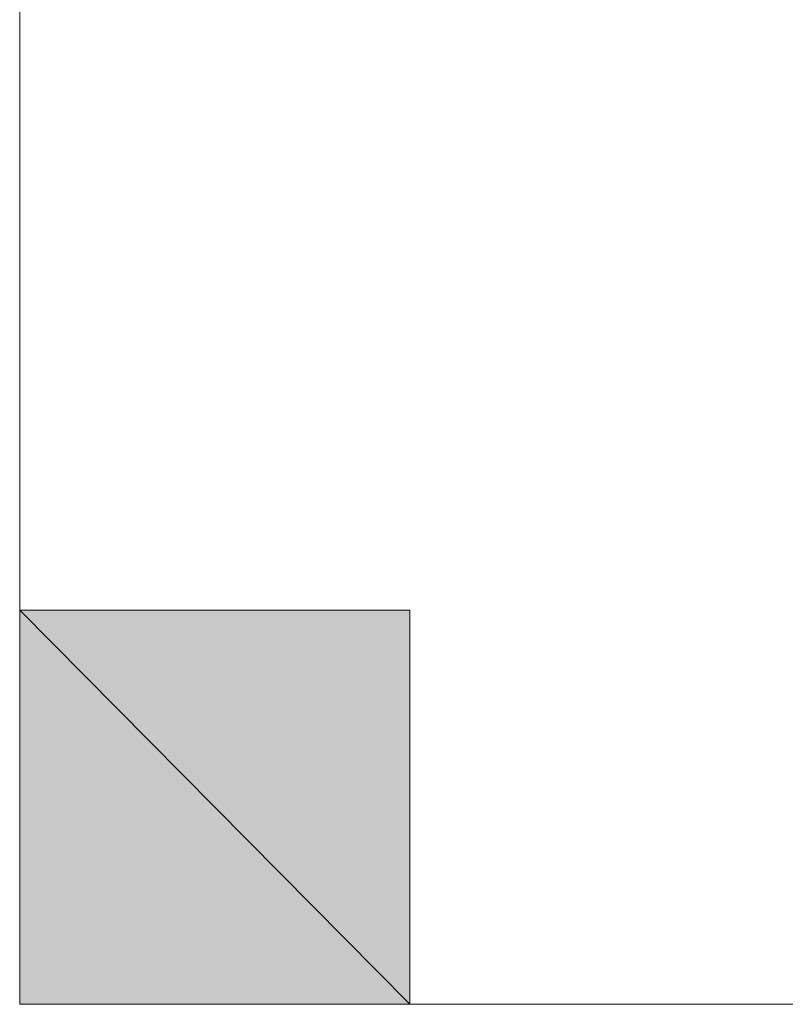
# Model space of a CAD drawing. Units: inches. Extents: x 15 to 587, y 10 to 707.
# Drawn here: x 173 to 173, y 141 to 142 of the extents above; entities that cross this region are included whole.
import ezdxf

# ---------------------------------------------------------------- set-up
doc = ezdxf.new("R2010")
doc.units = ezdxf.units.IN
doc.header["$MEASUREMENT"] = 0
doc.layers.add('Dimension Layer', color=7, linetype='Continuous')

msp = doc.modelspace()

# ---------------------------------------------------------------- hatches: boundary and pattern name
at = {"layer": 'Dimension Layer'}
h = msp.add_hatch(color=18, dxfattribs=at)
h.dxf.hatch_style = 2
edge = h.paths.add_edge_path()
edge.add_spline(control_points=[(173.36099, 141.48421), (173.36099, 141.48421), (173.36099, 141.48421), (173.36099, 141.48421), (173.36099, 141.48421), (173.36099, 141.54554), (173.36099, 141.54554), (173.36099, 141.54554), (173.36099, 141.48421), (173.36099, 141.48421)], knot_values=[0, 0, 0, 0, 1, 1, 1, 2, 2, 2, 3, 3, 3, 3], degree=3, periodic=1)
edge = h.paths.add_edge_path()
edge.add_spline(control_points=[(173.36099, 141.54554), (173.36099, 141.54554), (173.36099, 141.48421), (173.36099, 141.48421), (173.36099, 141.48421), (173.36099, 141.54554), (173.36099, 141.54554)], knot_values=[0, 0, 0, 0, 1, 1, 1, 2, 2, 2, 2], degree=3, periodic=1)
h = msp.add_hatch(color=18, dxfattribs=at)
h.dxf.hatch_style = 2
edge = h.paths.add_edge_path()
edge.add_spline(control_points=[(173.36099, 141.42255), (173.36099, 141.42255), (173.36099, 141.42255), (173.36099, 141.42255), (173.36099, 141.42255), (173.36099, 141.48421), (173.36099, 141.48421), (173.36099, 141.48421), (173.36099, 141.42255), (173.36099, 141.42255)], knot_values=[0, 0, 0, 0, 1, 1, 1, 2, 2, 2, 3, 3, 3, 3], degree=3, periodic=1)
edge = h.paths.add_edge_path()
edge.add_spline(control_points=[(173.36099, 141.48421), (173.36099, 141.48421), (173.36099, 141.42255), (173.36099, 141.42255), (173.36099, 141.42255), (173.36099, 141.48421), (173.36099, 141.48421)], knot_values=[0, 0, 0, 0, 1, 1, 1, 2, 2, 2, 2], degree=3, periodic=1)
h = msp.add_hatch(color=18, dxfattribs=at)
h.dxf.hatch_style = 2
edge = h.paths.add_edge_path()
edge.add_spline(control_points=[(173.42197, 141.42255), (173.42197, 141.42255), (173.42197, 141.42255), (173.42197, 141.42255), (173.42197, 141.42255), (173.36099, 141.42255), (173.36099, 141.42255), (173.36099, 141.42255), (173.42197, 141.42255), (173.42197, 141.42255)], knot_values=[0, 0, 0, 0, 1, 1, 1, 2, 2, 2, 3, 3, 3, 3], degree=3, periodic=1)
edge = h.paths.add_edge_path()
edge.add_spline(control_points=[(173.36099, 141.42255), (173.36099, 141.42255), (173.42197, 141.42255), (173.42197, 141.42255), (173.42197, 141.42255), (173.36099, 141.42255), (173.36099, 141.42255)], knot_values=[0, 0, 0, 0, 1, 1, 1, 2, 2, 2, 2], degree=3, periodic=1)
h = msp.add_hatch(color=18, dxfattribs=at)
h.dxf.hatch_style = 2
edge = h.paths.add_edge_path()
edge.add_spline(control_points=[(173.42197, 141.42255), (173.42197, 141.42255), (173.42197, 141.42255), (173.42197, 141.42255), (173.42197, 141.42255), (173.36099, 141.42255), (173.36099, 141.42255), (173.36099, 141.42255), (173.42197, 141.42255), (173.42197, 141.42255)], knot_values=[0, 0, 0, 0, 1, 1, 1, 2, 2, 2, 3, 3, 3, 3], degree=3, periodic=1)
edge = h.paths.add_edge_path()
edge.add_spline(control_points=[(173.36099, 141.42255), (173.36099, 141.42255), (173.42197, 141.42255), (173.42197, 141.42255), (173.42197, 141.42255), (173.36099, 141.42255), (173.36099, 141.42255)], knot_values=[0, 0, 0, 0, 1, 1, 1, 2, 2, 2, 2], degree=3, periodic=1)
h = msp.add_hatch(color=18, dxfattribs=at)
h.dxf.hatch_style = 2
edge = h.paths.add_edge_path()
edge.add_spline(control_points=[(173.42197, 141.42255), (173.42197, 141.42255), (173.42197, 141.42255), (173.42197, 141.42255), (173.42197, 141.42255), (173.36099, 141.42255), (173.36099, 141.42255), (173.36099, 141.42255), (173.42197, 141.42255), (173.42197, 141.42255)], knot_values=[0, 0, 0, 0, 1, 1, 1, 2, 2, 2, 3, 3, 3, 3], degree=3, periodic=1)
edge = h.paths.add_edge_path()
edge.add_spline(control_points=[(173.36099, 141.42255), (173.36099, 141.42255), (173.42197, 141.42255), (173.42197, 141.42255), (173.42197, 141.42255), (173.36099, 141.42255), (173.36099, 141.42255)], knot_values=[0, 0, 0, 0, 1, 1, 1, 2, 2, 2, 2], degree=3, periodic=1)
h = msp.add_hatch(color=18, dxfattribs=at)
h.dxf.hatch_style = 2
edge = h.paths.add_edge_path()
edge.add_spline(control_points=[(173.42197, 141.42255), (173.42197, 141.42255), (173.42197, 141.42255), (173.42197, 141.42255), (173.42197, 141.42255), (173.36099, 141.42255), (173.36099, 141.42255), (173.36099, 141.42255), (173.42197, 141.42255), (173.42197, 141.42255)], knot_values=[0, 0, 0, 0, 1, 1, 1, 2, 2, 2, 3, 3, 3, 3], degree=3, periodic=1)
edge = h.paths.add_edge_path()
edge.add_spline(control_points=[(173.36099, 141.42255), (173.36099, 141.42255), (173.42197, 141.42255), (173.42197, 141.42255), (173.42197, 141.42255), (173.36099, 141.42255), (173.36099, 141.42255)], knot_values=[0, 0, 0, 0, 1, 1, 1, 2, 2, 2, 2], degree=3, periodic=1)
h = msp.add_hatch(color=18, dxfattribs=at)
h.dxf.hatch_style = 2
edge = h.paths.add_edge_path()
edge.add_spline(control_points=[(173.42197, 141.42255), (173.42197, 141.42255), (173.42197, 141.42255), (173.42197, 141.42255), (173.42197, 141.42255), (173.36099, 141.42255), (173.36099, 141.42255), (173.36099, 141.42255), (173.42197, 141.42255), (173.42197, 141.42255)], knot_values=[0, 0, 0, 0, 1, 1, 1, 2, 2, 2, 3, 3, 3, 3], degree=3, periodic=1)
edge = h.paths.add_edge_path()
edge.add_spline(control_points=[(173.36099, 141.42255), (173.36099, 141.42255), (173.42197, 141.42255), (173.42197, 141.42255), (173.42197, 141.42255), (173.36099, 141.42255), (173.36099, 141.42255)], knot_values=[0, 0, 0, 0, 1, 1, 1, 2, 2, 2, 2], degree=3, periodic=1)
h = msp.add_hatch(color=18, dxfattribs=at)
h.dxf.hatch_style = 2
h.paths.add_polyline_path([(173.42197, 141.36088), (173.36099, 141.42255), (173.42197, 141.42255)])
h.paths.add_polyline_path([(173.36099, 141.36088), (173.42197, 141.36088), (173.36099, 141.42255)])
h = msp.add_hatch(color=18, dxfattribs=at)
h.dxf.hatch_style = 2
edge = h.paths.add_edge_path()
edge.add_spline(control_points=[(173.42197, 141.36088), (173.42197, 141.36088), (173.42197, 141.36088), (173.42197, 141.36088), (173.42197, 141.36088), (173.36099, 141.36088), (173.36099, 141.36088), (173.36099, 141.36088), (173.42197, 141.36088), (173.42197, 141.36088)], knot_values=[0, 0, 0, 0, 1, 1, 1, 2, 2, 2, 3, 3, 3, 3], degree=3, periodic=1)
edge = h.paths.add_edge_path()
edge.add_spline(control_points=[(173.36099, 141.36088), (173.36099, 141.36088), (173.42197, 141.36088), (173.42197, 141.36088), (173.42197, 141.36088), (173.36099, 141.36088), (173.36099, 141.36088)], knot_values=[0, 0, 0, 0, 1, 1, 1, 2, 2, 2, 2], degree=3, periodic=1)
h = msp.add_hatch(color=18, dxfattribs=at)
h.dxf.hatch_style = 2
edge = h.paths.add_edge_path()
edge.add_spline(control_points=[(173.42197, 141.36088), (173.42197, 141.36088), (173.42197, 141.36088), (173.42197, 141.36088), (173.42197, 141.36088), (173.36099, 141.36088), (173.36099, 141.36088), (173.36099, 141.36088), (173.42197, 141.36088), (173.42197, 141.36088)], knot_values=[0, 0, 0, 0, 1, 1, 1, 2, 2, 2, 3, 3, 3, 3], degree=3, periodic=1)
edge = h.paths.add_edge_path()
edge.add_spline(control_points=[(173.36099, 141.36088), (173.36099, 141.36088), (173.42197, 141.36088), (173.42197, 141.36088), (173.42197, 141.36088), (173.36099, 141.36088), (173.36099, 141.36088)], knot_values=[0, 0, 0, 0, 1, 1, 1, 2, 2, 2, 2], degree=3, periodic=1)
h = msp.add_hatch(color=18, dxfattribs=at)
h.dxf.hatch_style = 2
edge = h.paths.add_edge_path()
edge.add_spline(control_points=[(173.42197, 141.36088), (173.42197, 141.36088), (173.42197, 141.36088), (173.42197, 141.36088), (173.42197, 141.36088), (173.36099, 141.36088), (173.36099, 141.36088), (173.36099, 141.36088), (173.42197, 141.36088), (173.42197, 141.36088)], knot_values=[0, 0, 0, 0, 1, 1, 1, 2, 2, 2, 3, 3, 3, 3], degree=3, periodic=1)
edge = h.paths.add_edge_path()
edge.add_spline(control_points=[(173.36099, 141.36088), (173.36099, 141.36088), (173.42197, 141.36088), (173.42197, 141.36088), (173.42197, 141.36088), (173.36099, 141.36088), (173.36099, 141.36088)], knot_values=[0, 0, 0, 0, 1, 1, 1, 2, 2, 2, 2], degree=3, periodic=1)
h = msp.add_hatch(color=18, dxfattribs=at)
h.dxf.hatch_style = 2
edge = h.paths.add_edge_path()
edge.add_spline(control_points=[(173.42197, 141.36088), (173.42197, 141.36088), (173.42197, 141.36088), (173.42197, 141.36088), (173.42197, 141.36088), (173.36099, 141.36088), (173.36099, 141.36088), (173.36099, 141.36088), (173.42197, 141.36088), (173.42197, 141.36088)], knot_values=[0, 0, 0, 0, 1, 1, 1, 2, 2, 2, 3, 3, 3, 3], degree=3, periodic=1)
edge = h.paths.add_edge_path()
edge.add_spline(control_points=[(173.36099, 141.36088), (173.36099, 141.36088), (173.42197, 141.36088), (173.42197, 141.36088), (173.42197, 141.36088), (173.36099, 141.36088), (173.36099, 141.36088)], knot_values=[0, 0, 0, 0, 1, 1, 1, 2, 2, 2, 2], degree=3, periodic=1)
h = msp.add_hatch(color=18, dxfattribs=at)
h.dxf.hatch_style = 2
edge = h.paths.add_edge_path()
edge.add_spline(control_points=[(173.42197, 141.36088), (173.42197, 141.36088), (173.42197, 141.36088), (173.42197, 141.36088), (173.42197, 141.36088), (173.36099, 141.36088), (173.36099, 141.36088), (173.36099, 141.36088), (173.42197, 141.36088), (173.42197, 141.36088)], knot_values=[0, 0, 0, 0, 1, 1, 1, 2, 2, 2, 3, 3, 3, 3], degree=3, periodic=1)
edge = h.paths.add_edge_path()
edge.add_spline(control_points=[(173.36099, 141.36088), (173.36099, 141.36088), (173.42197, 141.36088), (173.42197, 141.36088), (173.42197, 141.36088), (173.36099, 141.36088), (173.36099, 141.36088)], knot_values=[0, 0, 0, 0, 1, 1, 1, 2, 2, 2, 2], degree=3, periodic=1)
h = msp.add_hatch(color=18, dxfattribs=at)
h.dxf.hatch_style = 2
edge = h.paths.add_edge_path()
edge.add_spline(control_points=[(173.48312, 141.36088), (173.48312, 141.36088), (173.48312, 141.36088), (173.48312, 141.36088), (173.48312, 141.36088), (173.42197, 141.36088), (173.42197, 141.36088), (173.42197, 141.36088), (173.48312, 141.36088), (173.48312, 141.36088)], knot_values=[0, 0, 0, 0, 1, 1, 1, 2, 2, 2, 3, 3, 3, 3], degree=3, periodic=1)
edge = h.paths.add_edge_path()
edge.add_spline(control_points=[(173.42197, 141.36088), (173.42197, 141.36088), (173.48312, 141.36088), (173.48312, 141.36088), (173.48312, 141.36088), (173.42197, 141.36088), (173.42197, 141.36088)], knot_values=[0, 0, 0, 0, 1, 1, 1, 2, 2, 2, 2], degree=3, periodic=1)
h = msp.add_hatch(color=18, dxfattribs=at)
h.dxf.hatch_style = 2
edge = h.paths.add_edge_path()
edge.add_spline(control_points=[(173.5441, 141.36088), (173.5441, 141.36088), (173.5441, 141.36088), (173.5441, 141.36088), (173.5441, 141.36088), (173.42197, 141.36088), (173.42197, 141.36088), (173.42197, 141.36088), (173.5441, 141.36088), (173.5441, 141.36088)], knot_values=[0, 0, 0, 0, 1, 1, 1, 2, 2, 2, 3, 3, 3, 3], degree=3, periodic=1)
edge = h.paths.add_edge_path()
edge.add_spline(control_points=[(173.42197, 141.36088), (173.42197, 141.36088), (173.5441, 141.36088), (173.5441, 141.36088), (173.5441, 141.36088), (173.42197, 141.36088), (173.42197, 141.36088)], knot_values=[0, 0, 0, 0, 1, 1, 1, 2, 2, 2, 2], degree=3, periodic=1)
edge = h.paths.add_edge_path()
edge.add_spline(control_points=[(173.5441, 141.36088), (173.5441, 141.36088), (173.42197, 141.36088), (173.42197, 141.36088), (173.42197, 141.36088), (173.5441, 141.36088), (173.5441, 141.36088)], knot_values=[0, 0, 0, 0, 1, 1, 1, 2, 2, 2, 2], degree=3, periodic=1)
edge = h.paths.add_edge_path()
edge.add_spline(control_points=[(173.5441, 141.36088), (173.5441, 141.36088), (173.5441, 141.36088), (173.5441, 141.36088), (173.5441, 141.36088), (173.42197, 141.36088), (173.42197, 141.36088), (173.42197, 141.36088), (173.5441, 141.36088), (173.5441, 141.36088)], knot_values=[0, 0, 0, 0, 1, 1, 1, 2, 2, 2, 3, 3, 3, 3], degree=3, periodic=1)
edge = h.paths.add_edge_path()
edge.add_spline(control_points=[(173.42197, 141.36088), (173.42197, 141.36088), (173.5441, 141.36088), (173.5441, 141.36088), (173.5441, 141.36088), (173.42197, 141.36088), (173.42197, 141.36088)], knot_values=[0, 0, 0, 0, 1, 1, 1, 2, 2, 2, 2], degree=3, periodic=1)
edge = h.paths.add_edge_path()
edge.add_spline(control_points=[(173.5441, 141.36088), (173.5441, 141.36088), (173.42197, 141.36088), (173.42197, 141.36088), (173.42197, 141.36088), (173.5441, 141.36088), (173.5441, 141.36088)], knot_values=[0, 0, 0, 0, 1, 1, 1, 2, 2, 2, 2], degree=3, periodic=1)
edge = h.paths.add_edge_path()
edge.add_spline(control_points=[(173.5441, 141.36088), (173.5441, 141.36088), (173.5441, 141.36088), (173.5441, 141.36088), (173.5441, 141.36088), (173.42197, 141.36088), (173.42197, 141.36088), (173.42197, 141.36088), (173.5441, 141.36088), (173.5441, 141.36088)], knot_values=[0, 0, 0, 0, 1, 1, 1, 2, 2, 2, 3, 3, 3, 3], degree=3, periodic=1)
edge = h.paths.add_edge_path()
edge.add_spline(control_points=[(173.42197, 141.36088), (173.42197, 141.36088), (173.5441, 141.36088), (173.5441, 141.36088), (173.5441, 141.36088), (173.42197, 141.36088), (173.42197, 141.36088)], knot_values=[0, 0, 0, 0, 1, 1, 1, 2, 2, 2, 2], degree=3, periodic=1)
h = msp.add_hatch(color=18, dxfattribs=at)
h.dxf.hatch_style = 2
edge = h.paths.add_edge_path()
edge.add_spline(control_points=[(173.48312, 141.36088), (173.48312, 141.36088), (173.48312, 141.36088), (173.48312, 141.36088), (173.48312, 141.36088), (173.42197, 141.36088), (173.42197, 141.36088), (173.42197, 141.36088), (173.48312, 141.36088), (173.48312, 141.36088)], knot_values=[0, 0, 0, 0, 1, 1, 1, 2, 2, 2, 3, 3, 3, 3], degree=3, periodic=1)

# ---------------------------------------------------------------- linework, layer by layer
at = {"layer": 'Dimension Layer', "lineweight": 0}
for points in [[(173.36099, 141.54554), (173.36099, 141.48421), (173.36099, 141.42255), (173.42197, 141.42255), (173.42197, 141.36088), (173.48312, 141.36088), (173.5441, 141.36088), (173.5441, 141.42255), (173.5441, 141.48421), (173.5441, 141.54554)], [(173.60525, 141.54554), (173.60525, 141.48421), (173.60525, 141.42255), (173.5441, 141.36088), (173.48312, 141.36088), (173.42197, 141.36088), (173.36099, 141.36088), (173.36099, 141.42255), (173.36099, 141.48421), (173.36099, 141.54554)], [(173.36099, 141.48421), (173.36099, 141.48421)], [(173.36099, 141.48421), (173.36099, 141.48421)], [(173.36099, 141.48421), (173.36099, 141.48421)], [(173.36099, 141.48421), (173.36099, 141.48421)], [(173.36099, 141.48421), (173.36099, 141.48421)], [(173.36099, 141.48421), (173.36099, 141.48421)], [(173.36099, 141.48421), (173.36099, 141.48421)], [(173.36099, 141.48421), (173.36099, 141.48421)], [(173.36099, 141.48421), (173.36099, 141.48421)], [(173.36099, 141.48421), (173.36099, 141.48421)], [(173.36099, 141.48421), (173.36099, 141.48421)], [(173.36099, 141.48421), (173.36099, 141.48421)], [(173.36099, 141.48421), (173.36099, 141.48421)], [(173.36099, 141.48421), (173.36099, 141.48421)], [(173.36099, 141.48421), (173.36099, 141.48421)], [(173.36099, 141.48421), (173.36099, 141.48421)], [(173.36099, 141.48421), (173.36099, 141.48421)], [(173.36099, 141.48421), (173.36099, 141.48421)], [(173.36099, 141.48421), (173.36099, 141.48421)], [(173.36099, 141.48421), (173.36099, 141.48421)], [(173.36099, 141.48421), (173.36099, 141.48421)], [(173.36099, 141.48421), (173.36099, 141.48421)], [(173.36099, 141.48421), (173.36099, 141.48421)], [(173.36099, 141.48421), (173.36099, 141.48421)], [(173.36099, 141.48421), (173.36099, 141.48421)], [(173.36099, 141.48421), (173.36099, 141.48421)], [(173.36099, 141.48421), (173.36099, 141.48421)], [(173.36099, 141.48421), (173.36099, 141.48421)], [(173.36099, 141.48421), (173.36099, 141.48421)], [(173.36099, 141.48421), (173.36099, 141.48421)], [(173.36099, 141.48421), (173.36099, 141.48421)], [(173.36099, 141.48421), (173.36099, 141.48421)], [(173.36099, 141.48421), (173.36099, 141.48421)], [(173.36099, 141.48421), (173.36099, 141.48421)], [(173.36099, 141.48421), (173.36099, 141.48421)], [(173.36099, 141.48421), (173.36099, 141.48421)], [(173.36099, 141.48421), (173.36099, 141.48421)], [(173.36099, 141.48421), (173.36099, 141.48421)], [(173.36099, 141.48421), (173.36099, 141.48421)], [(173.36099, 141.48421), (173.36099, 141.48421)], [(173.36099, 141.48421), (173.36099, 141.48421)], [(173.36099, 141.48421), (173.36099, 141.48421)], [(173.36099, 141.48421), (173.36099, 141.48421)], [(173.36099, 141.48421), (173.36099, 141.48421)], [(173.36099, 141.48421), (173.36099, 141.48421)], [(173.36099, 141.48421), (173.36099, 141.48421)], [(173.36099, 141.48421), (173.36099, 141.48421)], [(173.36099, 141.48421), (173.36099, 141.48421)], [(173.36099, 141.48421), (173.36099, 141.48421)], [(173.36099, 141.48421), (173.36099, 141.48421)], [(173.36099, 141.48421), (173.36099, 141.48421)], [(173.36099, 141.48421), (173.36099, 141.48421)], [(173.36099, 141.48421), (173.36099, 141.48421)], [(173.36099, 141.48421), (173.36099, 141.48421)], [(173.36099, 141.48421), (173.36099, 141.48421)], [(173.36099, 141.48421), (173.36099, 141.48421)], [(173.36099, 141.48421), (173.36099, 141.48421)], [(173.36099, 141.48421), (173.36099, 141.48421)], [(173.36099, 141.48421), (173.36099, 141.48421)], [(173.36099, 141.48421), (173.36099, 141.48421)], [(173.36099, 141.48421), (173.36099, 141.48421)], [(173.36099, 141.48421), (173.36099, 141.48421)], [(173.36099, 141.48421), (173.36099, 141.48421)], [(173.36099, 141.48421), (173.36099, 141.48421)], [(173.36099, 141.42255), (173.36099, 141.42255)], [(173.36099, 141.42255), (173.36099, 141.42255)], [(173.36099, 141.42255), (173.36099, 141.42255)], [(173.36099, 141.42255), (173.36099, 141.42255)], [(173.36099, 141.42255), (173.36099, 141.42255)], [(173.36099, 141.42255), (173.36099, 141.42255)], [(173.36099, 141.42255), (173.36099, 141.42255)], [(173.36099, 141.42255), (173.36099, 141.42255)], [(173.36099, 141.42255), (173.36099, 141.42255)], [(173.36099, 141.42255), (173.36099, 141.42255)], [(173.36099, 141.42255), (173.36099, 141.42255)], [(173.36099, 141.42255), (173.36099, 141.42255)], [(173.42197, 141.36088), (173.36099, 141.42255), (173.42197, 141.42255), (173.42197, 141.36088)], [(173.36099, 141.36088), (173.42197, 141.36088), (173.36099, 141.42255), (173.36099, 141.36088)], [(173.42197, 141.36088), (173.36099, 141.42255), (173.42197, 141.42255), (173.42197, 141.36088)], [(173.36099, 141.36088), (173.42197, 141.36088), (173.36099, 141.42255), (173.36099, 141.36088)], [(173.42197, 141.36088), (173.48312, 141.36088), (173.36099, 141.36088), (173.42197, 141.36088)], [(173.36099, 141.36088), (173.42197, 141.36088), (173.48312, 141.36088), (173.36099, 141.36088)], [(173.42197, 141.36088), (173.48312, 141.36088), (173.36099, 141.36088), (173.42197, 141.36088)], [(173.36099, 141.36088), (173.42197, 141.36088), (173.48312, 141.36088), (173.36099, 141.36088)], [(173.48312, 141.36088), (173.42197, 141.36088), (173.5441, 141.36088), (173.48312, 141.36088)], [(173.48312, 141.36088), (173.42197, 141.36088), (173.5441, 141.36088), (173.48312, 141.36088)]]:
    msp.add_lwpolyline(points, dxfattribs=at)
for points, knots in [([(173.36099, 141.48421), (173.36099, 141.48421), (173.36099, 141.48421), (173.36099, 141.48421), (173.36099, 141.48421), (173.36099, 141.54554), (173.36099, 141.54554), (173.36099, 141.54554), (173.36099, 141.48421), (173.36099, 141.48421)], [0, 0, 0, 0, 1, 1, 1, 2, 2, 2, 3, 3, 3, 3]), ([(173.36099, 141.54554), (173.36099, 141.54554), (173.36099, 141.48421), (173.36099, 141.48421), (173.36099, 141.48421), (173.36099, 141.54554), (173.36099, 141.54554)], [0, 0, 0, 0, 1, 1, 1, 2, 2, 2, 2]), ([(173.36099, 141.48421), (173.36099, 141.48421), (173.36099, 141.48421), (173.36099, 141.48421), (173.36099, 141.48421), (173.36099, 141.54554), (173.36099, 141.54554), (173.36099, 141.54554), (173.36099, 141.48421), (173.36099, 141.48421)], [0, 0, 0, 0, 1, 1, 1, 2, 2, 2, 3, 3, 3, 3]), ([(173.36099, 141.54554), (173.36099, 141.54554), (173.36099, 141.48421), (173.36099, 141.48421), (173.36099, 141.48421), (173.36099, 141.54554), (173.36099, 141.54554)], [0, 0, 0, 0, 1, 1, 1, 2, 2, 2, 2]), ([(173.36099, 141.42255), (173.36099, 141.42255), (173.36099, 141.42255), (173.36099, 141.42255), (173.36099, 141.42255), (173.36099, 141.48421), (173.36099, 141.48421), (173.36099, 141.48421), (173.36099, 141.42255), (173.36099, 141.42255)], [0, 0, 0, 0, 1, 1, 1, 2, 2, 2, 3, 3, 3, 3]), ([(173.36099, 141.48421), (173.36099, 141.48421), (173.36099, 141.42255), (173.36099, 141.42255), (173.36099, 141.42255), (173.36099, 141.48421), (173.36099, 141.48421)], [0, 0, 0, 0, 1, 1, 1, 2, 2, 2, 2]), ([(173.36099, 141.42255), (173.36099, 141.42255), (173.36099, 141.42255), (173.36099, 141.42255), (173.36099, 141.42255), (173.36099, 141.48421), (173.36099, 141.48421), (173.36099, 141.48421), (173.36099, 141.42255), (173.36099, 141.42255)], [0, 0, 0, 0, 1, 1, 1, 2, 2, 2, 3, 3, 3, 3]), ([(173.36099, 141.48421), (173.36099, 141.48421), (173.36099, 141.42255), (173.36099, 141.42255), (173.36099, 141.42255), (173.36099, 141.48421), (173.36099, 141.48421)], [0, 0, 0, 0, 1, 1, 1, 2, 2, 2, 2]), ([(173.42197, 141.42255), (173.42197, 141.42255), (173.42197, 141.42255), (173.42197, 141.42255), (173.42197, 141.42255), (173.36099, 141.42255), (173.36099, 141.42255), (173.36099, 141.42255), (173.42197, 141.42255), (173.42197, 141.42255)], [0, 0, 0, 0, 1, 1, 1, 2, 2, 2, 3, 3, 3, 3]), ([(173.36099, 141.42255), (173.36099, 141.42255), (173.42197, 141.42255), (173.42197, 141.42255), (173.42197, 141.42255), (173.36099, 141.42255), (173.36099, 141.42255)], [0, 0, 0, 0, 1, 1, 1, 2, 2, 2, 2]), ([(173.42197, 141.42255), (173.42197, 141.42255), (173.42197, 141.42255), (173.42197, 141.42255), (173.42197, 141.42255), (173.36099, 141.42255), (173.36099, 141.42255), (173.36099, 141.42255), (173.42197, 141.42255), (173.42197, 141.42255)], [0, 0, 0, 0, 1, 1, 1, 2, 2, 2, 3, 3, 3, 3]), ([(173.36099, 141.42255), (173.36099, 141.42255), (173.42197, 141.42255), (173.42197, 141.42255), (173.42197, 141.42255), (173.36099, 141.42255), (173.36099, 141.42255)], [0, 0, 0, 0, 1, 1, 1, 2, 2, 2, 2]), ([(173.42197, 141.42255), (173.42197, 141.42255), (173.42197, 141.42255), (173.42197, 141.42255), (173.42197, 141.42255), (173.36099, 141.42255), (173.36099, 141.42255), (173.36099, 141.42255), (173.42197, 141.42255), (173.42197, 141.42255)], [0, 0, 0, 0, 1, 1, 1, 2, 2, 2, 3, 3, 3, 3]), ([(173.36099, 141.42255), (173.36099, 141.42255), (173.42197, 141.42255), (173.42197, 141.42255), (173.42197, 141.42255), (173.36099, 141.42255), (173.36099, 141.42255)], [0, 0, 0, 0, 1, 1, 1, 2, 2, 2, 2]), ([(173.42197, 141.42255), (173.42197, 141.42255), (173.42197, 141.42255), (173.42197, 141.42255), (173.42197, 141.42255), (173.36099, 141.42255), (173.36099, 141.42255), (173.36099, 141.42255), (173.42197, 141.42255), (173.42197, 141.42255)], [0, 0, 0, 0, 1, 1, 1, 2, 2, 2, 3, 3, 3, 3]), ([(173.36099, 141.42255), (173.36099, 141.42255), (173.42197, 141.42255), (173.42197, 141.42255), (173.42197, 141.42255), (173.36099, 141.42255), (173.36099, 141.42255)], [0, 0, 0, 0, 1, 1, 1, 2, 2, 2, 2]), ([(173.42197, 141.42255), (173.42197, 141.42255), (173.42197, 141.42255), (173.42197, 141.42255), (173.42197, 141.42255), (173.36099, 141.42255), (173.36099, 141.42255), (173.36099, 141.42255), (173.42197, 141.42255), (173.42197, 141.42255)], [0, 0, 0, 0, 1, 1, 1, 2, 2, 2, 3, 3, 3, 3]), ([(173.36099, 141.42255), (173.36099, 141.42255), (173.42197, 141.42255), (173.42197, 141.42255), (173.42197, 141.42255), (173.36099, 141.42255), (173.36099, 141.42255)], [0, 0, 0, 0, 1, 1, 1, 2, 2, 2, 2]), ([(173.42197, 141.42255), (173.42197, 141.42255), (173.42197, 141.42255), (173.42197, 141.42255), (173.42197, 141.42255), (173.36099, 141.42255), (173.36099, 141.42255), (173.36099, 141.42255), (173.42197, 141.42255), (173.42197, 141.42255)], [0, 0, 0, 0, 1, 1, 1, 2, 2, 2, 3, 3, 3, 3]), ([(173.36099, 141.42255), (173.36099, 141.42255), (173.42197, 141.42255), (173.42197, 141.42255), (173.42197, 141.42255), (173.36099, 141.42255), (173.36099, 141.42255)], [0, 0, 0, 0, 1, 1, 1, 2, 2, 2, 2]), ([(173.42197, 141.42255), (173.42197, 141.42255), (173.42197, 141.42255), (173.42197, 141.42255), (173.42197, 141.42255), (173.36099, 141.42255), (173.36099, 141.42255), (173.36099, 141.42255), (173.42197, 141.42255), (173.42197, 141.42255)], [0, 0, 0, 0, 1, 1, 1, 2, 2, 2, 3, 3, 3, 3]), ([(173.36099, 141.42255), (173.36099, 141.42255), (173.42197, 141.42255), (173.42197, 141.42255), (173.42197, 141.42255), (173.36099, 141.42255), (173.36099, 141.42255)], [0, 0, 0, 0, 1, 1, 1, 2, 2, 2, 2]), ([(173.42197, 141.42255), (173.42197, 141.42255), (173.42197, 141.42255), (173.42197, 141.42255), (173.42197, 141.42255), (173.36099, 141.42255), (173.36099, 141.42255), (173.36099, 141.42255), (173.42197, 141.42255), (173.42197, 141.42255)], [0, 0, 0, 0, 1, 1, 1, 2, 2, 2, 3, 3, 3, 3]), ([(173.36099, 141.42255), (173.36099, 141.42255), (173.42197, 141.42255), (173.42197, 141.42255), (173.42197, 141.42255), (173.36099, 141.42255), (173.36099, 141.42255)], [0, 0, 0, 0, 1, 1, 1, 2, 2, 2, 2]), ([(173.42197, 141.42255), (173.42197, 141.42255), (173.42197, 141.42255), (173.42197, 141.42255), (173.42197, 141.42255), (173.36099, 141.42255), (173.36099, 141.42255), (173.36099, 141.42255), (173.42197, 141.42255), (173.42197, 141.42255)], [0, 0, 0, 0, 1, 1, 1, 2, 2, 2, 3, 3, 3, 3]), ([(173.36099, 141.42255), (173.36099, 141.42255), (173.42197, 141.42255), (173.42197, 141.42255), (173.42197, 141.42255), (173.36099, 141.42255), (173.36099, 141.42255)], [0, 0, 0, 0, 1, 1, 1, 2, 2, 2, 2]), ([(173.42197, 141.42255), (173.42197, 141.42255), (173.42197, 141.42255), (173.42197, 141.42255), (173.42197, 141.42255), (173.36099, 141.42255), (173.36099, 141.42255), (173.36099, 141.42255), (173.42197, 141.42255), (173.42197, 141.42255)], [0, 0, 0, 0, 1, 1, 1, 2, 2, 2, 3, 3, 3, 3]), ([(173.36099, 141.42255), (173.36099, 141.42255), (173.42197, 141.42255), (173.42197, 141.42255), (173.42197, 141.42255), (173.36099, 141.42255), (173.36099, 141.42255)], [0, 0, 0, 0, 1, 1, 1, 2, 2, 2, 2]), ([(173.42197, 141.36088), (173.42197, 141.36088), (173.42197, 141.36088), (173.42197, 141.36088), (173.42197, 141.36088), (173.36099, 141.36088), (173.36099, 141.36088), (173.36099, 141.36088), (173.42197, 141.36088), (173.42197, 141.36088)], [0, 0, 0, 0, 1, 1, 1, 2, 2, 2, 3, 3, 3, 3]), ([(173.36099, 141.36088), (173.36099, 141.36088), (173.42197, 141.36088), (173.42197, 141.36088), (173.42197, 141.36088), (173.36099, 141.36088), (173.36099, 141.36088)], [0, 0, 0, 0, 1, 1, 1, 2, 2, 2, 2]), ([(173.42197, 141.36088), (173.42197, 141.36088), (173.42197, 141.36088), (173.42197, 141.36088), (173.42197, 141.36088), (173.36099, 141.36088), (173.36099, 141.36088), (173.36099, 141.36088), (173.42197, 141.36088), (173.42197, 141.36088)], [0, 0, 0, 0, 1, 1, 1, 2, 2, 2, 3, 3, 3, 3]), ([(173.36099, 141.36088), (173.36099, 141.36088), (173.42197, 141.36088), (173.42197, 141.36088), (173.42197, 141.36088), (173.36099, 141.36088), (173.36099, 141.36088)], [0, 0, 0, 0, 1, 1, 1, 2, 2, 2, 2]), ([(173.42197, 141.36088), (173.42197, 141.36088), (173.42197, 141.36088), (173.42197, 141.36088), (173.42197, 141.36088), (173.36099, 141.36088), (173.36099, 141.36088), (173.36099, 141.36088), (173.42197, 141.36088), (173.42197, 141.36088)], [0, 0, 0, 0, 1, 1, 1, 2, 2, 2, 3, 3, 3, 3]), ([(173.36099, 141.36088), (173.36099, 141.36088), (173.42197, 141.36088), (173.42197, 141.36088), (173.42197, 141.36088), (173.36099, 141.36088), (173.36099, 141.36088)], [0, 0, 0, 0, 1, 1, 1, 2, 2, 2, 2]), ([(173.42197, 141.36088), (173.42197, 141.36088), (173.42197, 141.36088), (173.42197, 141.36088), (173.42197, 141.36088), (173.36099, 141.36088), (173.36099, 141.36088), (173.36099, 141.36088), (173.42197, 141.36088), (173.42197, 141.36088)], [0, 0, 0, 0, 1, 1, 1, 2, 2, 2, 3, 3, 3, 3]), ([(173.36099, 141.36088), (173.36099, 141.36088), (173.42197, 141.36088), (173.42197, 141.36088), (173.42197, 141.36088), (173.36099, 141.36088), (173.36099, 141.36088)], [0, 0, 0, 0, 1, 1, 1, 2, 2, 2, 2]), ([(173.42197, 141.36088), (173.42197, 141.36088), (173.42197, 141.36088), (173.42197, 141.36088), (173.42197, 141.36088), (173.36099, 141.36088), (173.36099, 141.36088), (173.36099, 141.36088), (173.42197, 141.36088), (173.42197, 141.36088)], [0, 0, 0, 0, 1, 1, 1, 2, 2, 2, 3, 3, 3, 3]), ([(173.36099, 141.36088), (173.36099, 141.36088), (173.42197, 141.36088), (173.42197, 141.36088), (173.42197, 141.36088), (173.36099, 141.36088), (173.36099, 141.36088)], [0, 0, 0, 0, 1, 1, 1, 2, 2, 2, 2]), ([(173.42197, 141.36088), (173.42197, 141.36088), (173.42197, 141.36088), (173.42197, 141.36088), (173.42197, 141.36088), (173.36099, 141.36088), (173.36099, 141.36088), (173.36099, 141.36088), (173.42197, 141.36088), (173.42197, 141.36088)], [0, 0, 0, 0, 1, 1, 1, 2, 2, 2, 3, 3, 3, 3]), ([(173.36099, 141.36088), (173.36099, 141.36088), (173.42197, 141.36088), (173.42197, 141.36088), (173.42197, 141.36088), (173.36099, 141.36088), (173.36099, 141.36088)], [0, 0, 0, 0, 1, 1, 1, 2, 2, 2, 2]), ([(173.42197, 141.36088), (173.42197, 141.36088), (173.42197, 141.36088), (173.42197, 141.36088), (173.42197, 141.36088), (173.36099, 141.36088), (173.36099, 141.36088), (173.36099, 141.36088), (173.42197, 141.36088), (173.42197, 141.36088)], [0, 0, 0, 0, 1, 1, 1, 2, 2, 2, 3, 3, 3, 3]), ([(173.36099, 141.36088), (173.36099, 141.36088), (173.42197, 141.36088), (173.42197, 141.36088), (173.42197, 141.36088), (173.36099, 141.36088), (173.36099, 141.36088)], [0, 0, 0, 0, 1, 1, 1, 2, 2, 2, 2]), ([(173.42197, 141.36088), (173.42197, 141.36088), (173.42197, 141.36088), (173.42197, 141.36088), (173.42197, 141.36088), (173.36099, 141.36088), (173.36099, 141.36088), (173.36099, 141.36088), (173.42197, 141.36088), (173.42197, 141.36088)], [0, 0, 0, 0, 1, 1, 1, 2, 2, 2, 3, 3, 3, 3]), ([(173.36099, 141.36088), (173.36099, 141.36088), (173.42197, 141.36088), (173.42197, 141.36088), (173.42197, 141.36088), (173.36099, 141.36088), (173.36099, 141.36088)], [0, 0, 0, 0, 1, 1, 1, 2, 2, 2, 2]), ([(173.42197, 141.36088), (173.42197, 141.36088), (173.42197, 141.36088), (173.42197, 141.36088), (173.42197, 141.36088), (173.36099, 141.36088), (173.36099, 141.36088), (173.36099, 141.36088), (173.42197, 141.36088), (173.42197, 141.36088)], [0, 0, 0, 0, 1, 1, 1, 2, 2, 2, 3, 3, 3, 3]), ([(173.36099, 141.36088), (173.36099, 141.36088), (173.42197, 141.36088), (173.42197, 141.36088), (173.42197, 141.36088), (173.36099, 141.36088), (173.36099, 141.36088)], [0, 0, 0, 0, 1, 1, 1, 2, 2, 2, 2]), ([(173.42197, 141.36088), (173.42197, 141.36088), (173.42197, 141.36088), (173.42197, 141.36088), (173.42197, 141.36088), (173.36099, 141.36088), (173.36099, 141.36088), (173.36099, 141.36088), (173.42197, 141.36088), (173.42197, 141.36088)], [0, 0, 0, 0, 1, 1, 1, 2, 2, 2, 3, 3, 3, 3]), ([(173.36099, 141.36088), (173.36099, 141.36088), (173.42197, 141.36088), (173.42197, 141.36088), (173.42197, 141.36088), (173.36099, 141.36088), (173.36099, 141.36088)], [0, 0, 0, 0, 1, 1, 1, 2, 2, 2, 2]), ([(173.48312, 141.36088), (173.48312, 141.36088), (173.48312, 141.36088), (173.48312, 141.36088), (173.48312, 141.36088), (173.42197, 141.36088), (173.42197, 141.36088), (173.42197, 141.36088), (173.48312, 141.36088), (173.48312, 141.36088)], [0, 0, 0, 0, 1, 1, 1, 2, 2, 2, 3, 3, 3, 3]), ([(173.42197, 141.36088), (173.42197, 141.36088), (173.48312, 141.36088), (173.48312, 141.36088), (173.48312, 141.36088), (173.42197, 141.36088), (173.42197, 141.36088)], [0, 0, 0, 0, 1, 1, 1, 2, 2, 2, 2]), ([(173.48312, 141.36088), (173.48312, 141.36088), (173.48312, 141.36088), (173.48312, 141.36088), (173.48312, 141.36088), (173.42197, 141.36088), (173.42197, 141.36088), (173.42197, 141.36088), (173.48312, 141.36088), (173.48312, 141.36088)], [0, 0, 0, 0, 1, 1, 1, 2, 2, 2, 3, 3, 3, 3]), ([(173.42197, 141.36088), (173.42197, 141.36088), (173.48312, 141.36088), (173.48312, 141.36088), (173.48312, 141.36088), (173.42197, 141.36088), (173.42197, 141.36088)], [0, 0, 0, 0, 1, 1, 1, 2, 2, 2, 2]), ([(173.5441, 141.36088), (173.5441, 141.36088), (173.5441, 141.36088), (173.5441, 141.36088), (173.5441, 141.36088), (173.42197, 141.36088), (173.42197, 141.36088), (173.42197, 141.36088), (173.5441, 141.36088), (173.5441, 141.36088)], [0, 0, 0, 0, 1, 1, 1, 2, 2, 2, 3, 3, 3, 3]), ([(173.42197, 141.36088), (173.42197, 141.36088), (173.5441, 141.36088), (173.5441, 141.36088), (173.5441, 141.36088), (173.42197, 141.36088), (173.42197, 141.36088)], [0, 0, 0, 0, 1, 1, 1, 2, 2, 2, 2]), ([(173.5441, 141.36088), (173.5441, 141.36088), (173.42197, 141.36088), (173.42197, 141.36088), (173.42197, 141.36088), (173.5441, 141.36088), (173.5441, 141.36088)], [0, 0, 0, 0, 1, 1, 1, 2, 2, 2, 2]), ([(173.5441, 141.36088), (173.5441, 141.36088), (173.5441, 141.36088), (173.5441, 141.36088), (173.5441, 141.36088), (173.42197, 141.36088), (173.42197, 141.36088), (173.42197, 141.36088), (173.5441, 141.36088), (173.5441, 141.36088)], [0, 0, 0, 0, 1, 1, 1, 2, 2, 2, 3, 3, 3, 3]), ([(173.42197, 141.36088), (173.42197, 141.36088), (173.5441, 141.36088), (173.5441, 141.36088), (173.5441, 141.36088), (173.42197, 141.36088), (173.42197, 141.36088)], [0, 0, 0, 0, 1, 1, 1, 2, 2, 2, 2]), ([(173.5441, 141.36088), (173.5441, 141.36088), (173.42197, 141.36088), (173.42197, 141.36088), (173.42197, 141.36088), (173.5441, 141.36088), (173.5441, 141.36088)], [0, 0, 0, 0, 1, 1, 1, 2, 2, 2, 2]), ([(173.5441, 141.36088), (173.5441, 141.36088), (173.5441, 141.36088), (173.5441, 141.36088), (173.5441, 141.36088), (173.42197, 141.36088), (173.42197, 141.36088), (173.42197, 141.36088), (173.5441, 141.36088), (173.5441, 141.36088)], [0, 0, 0, 0, 1, 1, 1, 2, 2, 2, 3, 3, 3, 3]), ([(173.42197, 141.36088), (173.42197, 141.36088), (173.5441, 141.36088), (173.5441, 141.36088), (173.5441, 141.36088), (173.42197, 141.36088), (173.42197, 141.36088)], [0, 0, 0, 0, 1, 1, 1, 2, 2, 2, 2]), ([(173.5441, 141.36088), (173.5441, 141.36088), (173.5441, 141.36088), (173.5441, 141.36088), (173.5441, 141.36088), (173.42197, 141.36088), (173.42197, 141.36088), (173.42197, 141.36088), (173.5441, 141.36088), (173.5441, 141.36088)], [0, 0, 0, 0, 1, 1, 1, 2, 2, 2, 3, 3, 3, 3]), ([(173.42197, 141.36088), (173.42197, 141.36088), (173.5441, 141.36088), (173.5441, 141.36088), (173.5441, 141.36088), (173.42197, 141.36088), (173.42197, 141.36088)], [0, 0, 0, 0, 1, 1, 1, 2, 2, 2, 2]), ([(173.5441, 141.36088), (173.5441, 141.36088), (173.42197, 141.36088), (173.42197, 141.36088), (173.42197, 141.36088), (173.5441, 141.36088), (173.5441, 141.36088)], [0, 0, 0, 0, 1, 1, 1, 2, 2, 2, 2]), ([(173.5441, 141.36088), (173.5441, 141.36088), (173.5441, 141.36088), (173.5441, 141.36088), (173.5441, 141.36088), (173.42197, 141.36088), (173.42197, 141.36088), (173.42197, 141.36088), (173.5441, 141.36088), (173.5441, 141.36088)], [0, 0, 0, 0, 1, 1, 1, 2, 2, 2, 3, 3, 3, 3]), ([(173.42197, 141.36088), (173.42197, 141.36088), (173.5441, 141.36088), (173.5441, 141.36088), (173.5441, 141.36088), (173.42197, 141.36088), (173.42197, 141.36088)], [0, 0, 0, 0, 1, 1, 1, 2, 2, 2, 2]), ([(173.5441, 141.36088), (173.5441, 141.36088), (173.42197, 141.36088), (173.42197, 141.36088), (173.42197, 141.36088), (173.5441, 141.36088), (173.5441, 141.36088)], [0, 0, 0, 0, 1, 1, 1, 2, 2, 2, 2]), ([(173.5441, 141.36088), (173.5441, 141.36088), (173.5441, 141.36088), (173.5441, 141.36088), (173.5441, 141.36088), (173.42197, 141.36088), (173.42197, 141.36088), (173.42197, 141.36088), (173.5441, 141.36088), (173.5441, 141.36088)], [0, 0, 0, 0, 1, 1, 1, 2, 2, 2, 3, 3, 3, 3]), ([(173.42197, 141.36088), (173.42197, 141.36088), (173.5441, 141.36088), (173.5441, 141.36088), (173.5441, 141.36088), (173.42197, 141.36088), (173.42197, 141.36088)], [0, 0, 0, 0, 1, 1, 1, 2, 2, 2, 2]), ([(173.48312, 141.36088), (173.48312, 141.36088), (173.48312, 141.36088), (173.48312, 141.36088), (173.48312, 141.36088), (173.42197, 141.36088), (173.42197, 141.36088), (173.42197, 141.36088), (173.48312, 141.36088), (173.48312, 141.36088)], [0, 0, 0, 0, 1, 1, 1, 2, 2, 2, 3, 3, 3, 3]), ([(173.48312, 141.36088), (173.48312, 141.36088), (173.48312, 141.36088), (173.48312, 141.36088), (173.48312, 141.36088), (173.42197, 141.36088), (173.42197, 141.36088), (173.42197, 141.36088), (173.48312, 141.36088), (173.48312, 141.36088)], [0, 0, 0, 0, 1, 1, 1, 2, 2, 2, 3, 3, 3, 3])]:
    msp.add_open_spline(points, degree=3, knots=knots, dxfattribs=at)

doc.saveas('drawing.dxf')
